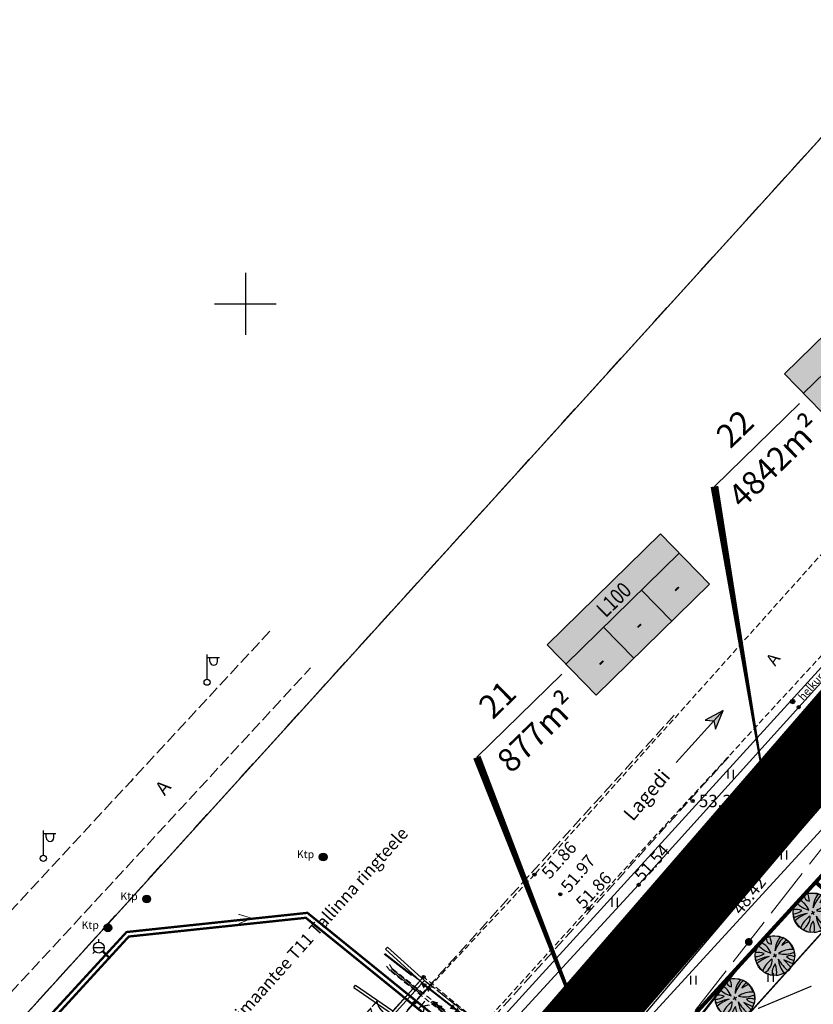
# Model space of a CAD drawing. Extents: x 548909 to 557403, y 6575597 to 6585864.
# Drawn here: x 550871 to 550973, y 6580609 to 6580737 of the extents above; entities that cross this region are included whole.
import ezdxf
from ezdxf.enums import TextEntityAlignment as Align

# ---------------------------------------------------------------- set-up
doc = ezdxf.new("R2010")
doc.units = 0
doc.header["$MEASUREMENT"] = 0
doc.header["$PDMODE"] = 32
doc.header["$PDSIZE"] = 0.4
for name, pattern in [('BORDER', [1.75, 0.5, -0.25, 0.5, -0.25, 0, -0.25]), ('DOTX2', [0.5, 0, -0.5]), ('HIDDEN', [0.375, 0.25, -0.125]), ('KATKE_1000', [4, 1.5, -0.5, 1.5, -0.5])]:
    doc.linetypes.add(name, pattern=pattern)
doc.layers.get('0').update_dxf_attribs({"linetype": 'CONTINUOUS'})
for name, color, linetype in [('10', 7, 'CONTINUOUS'), ('11', 6, 'CONTINUOUS'), ('12', 7, 'CONTINUOUS'), ('14', 4, 'CONTINUOUS'), ('2d', 7, 'CONTINUOUS'), ('6', 1, 'CONTINUOUS'), ('9', 7, 'CONTINUOUS'), ('ASKASVIT', 1, 'CONTINUOUS'), ('DP_eh_õigus', 7, 'CONTINUOUS'), ('DP_krundinr', 6, 'CONTINUOUS'), ('DP_PROJ_H', 102, 'CONTINUOUS'), ('DP_servituut uus', 221, 'CONTINUOUS'), ('drenaaz', 3, 'CONTINUOUS'), ('EHITIS 1', 4, 'CONTINUOUS'), ('haljastus', 3, 'CONTINUOUS'), ('KANAL', 7, 'CONTINUOUS'), ('KANTRASS 11', 7, 'CONTINUOUS'), ('KBPOST 38', 6, 'CONTINUOUS'), ('KORGUSED', 7, 'CONTINUOUS'), ('Kpkaabel', 1, 'CONTINUOUS'), ('MAPGRID', 6, 'CONTINUOUS'), ('PIIR', 1, 'CONTINUOUS'), ('PIIRID', 7, 'CONTINUOUS'), ('SIDE', 7, 'CONTINUOUS'), ('TEE 30', 21, 'CONTINUOUS'), ('VALGPOST 20', 11, 'CONTINUOUS'), ('VEENUPP 22', 5, 'CONTINUOUS'), ('VESI', 5, 'CONTINUOUS'), ('VESI 34', 4, 'CONTINUOUS'), ('VTRASS 23', 5, 'CONTINUOUS'), ('üleminek', 2, 'CONTINUOUS')]:
    doc.layers.add(name, color=color, linetype=linetype)
for name, color, linetype, lineweight in [('DP_ala_piir', 1, 'DP_LINE', 70), ('DP_TEEKAITSEVÖÖND', 5, 'ala ulatus', 13), ('DP_UUSPIIR', 230, 'CONTINUOUS', 211)]:
    doc.layers.add(name, color=color, linetype=linetype, lineweight=lineweight)
doc.styles.add('pos', font='ARIAL.TTF')
doc.styles.add('ROMANC', font='romanc.shx')
doc.styles.add('romans', font='romans.shx', dxfattribs={"height": 1.8})
doc.styles.get("Standard").update_dxf_attribs({"font": 'swissl.ttf', "height": 1.8})
doc.linetypes.add('ala ulatus', pattern='A,0.8,-0.4,[144,GEODEET.shx,S=0.1,R=0,X=0,Y=0],-0.4', length=1.6)
doc.linetypes.add('DP_LINE', pattern='A,0.5,-0.2,["DP",pos,S=0.1,R=0,X=-0.1,Y=-0.05],-0.25', length=0.95)
doc.linetypes.add('KANAL', pattern='A,2.5,-1.5,["K",ROMANC,S=1.6,R=0,X=-0.8,Y=-0.8],-1.5,7.5', length=13)
doc.linetypes.add('TRACKS', pattern='A,3.81,[130,ltypeshp.shx,S=6.35,R=0,X=0,Y=0],3.81', length=7.62)
doc.linetypes.add('VEETRASS', pattern='A,10,-1.5,["V",ROMANC,S=1.6,R=0,X=-0.8,Y=-0.8],-1.5', length=13)

# ---------------------------------------------------------------- blocks, each defined once
blk = doc.blocks.new('rSIIBER')
for p, q in [((-1, 0), (1, 0)), ((0, 1), (0, 1.56)), ((-0.71, -0.71), (-1.11, -1.11)), ((0.71, -0.71), (1.11, -1.11))]:
    blk.add_line(p, q)
blk.add_circle((0, 0), 1)
blk = doc.blocks.new('lat11')
for p, q in [((0, 0.25), (0, 2.25)), ((0, 2), (1, 2)), ((0.227, 1.679), (0.227, 2)), ((0.839, 1.679), (0.839, 2))]:
    blk.add_line(p, q)
blk.add_circle((0, 0), 0.25)
blk.add_arc((0.533, 1.679), 0.306, 180, 0)
blk = doc.blocks.new('KTPOST')
at = {"linetype": 'Continuous', "const_width": 0.5, "flags": 128}
blk.add_lwpolyline([(-0.25, 0, 1), (0.25, 0, 1)], format="xyb", close=True, dxfattribs=at)
at = {"linetype": 'Continuous'}
blk.add_circle((0, 0), 0.5, dxfattribs=at)
at = {"linetype": 'Continuous', "style": 'ROMANC', "oblique": 15}
blk.add_text('Ktp', height=1, dxfattribs=at).set_placement((-2.29, 0.23), align=Align.MIDDLE)
blk = doc.blocks.new('ehitusoigus')
at = {"lineweight": -2}
blk.add_hatch(color=255, dxfattribs=at).paths.add_polyline_path([(-10.13, -5.55), (10.13, -5.55), (10.13, 3.45), (-10.13, 3.45)])
at = {"color": 1, "lineweight": -2}
for p, q in [((-10.13, 0), (10.13, 0)), ((-3.38, -5.55), (-3.38, 0)), ((3.38, -5.55), (3.38, 0))]:
    blk.add_line(p, q, dxfattribs=at)
at = {"color": 9, "lineweight": -2}
blk.add_lwpolyline([(-10.13, -5.55), (10.13, -5.55), (10.13, 3.45), (-10.13, 3.45)], close=True, dxfattribs=at)
at = {"color": 6, "lineweight": -2, "style": 'pos', "width": 0.8}
blk.add_attdef('1', text='', height=2, dxfattribs=at).set_placement((0, 1.61), align=Align.MIDDLE_CENTER)
at = {"color": 6, "lineweight": -2}
for tag, width, p in [('3', 0.8, (-6.75, -2.78)), ('0004', 0.7, (0, -2.78)), ('5', 0.8, (6.75, -2.78))]:
    blk.add_attdef(tag, text='', height=2.4, dxfattribs=dict(at, width=width)).set_placement(p, align=Align.MIDDLE_CENTER)
blk = doc.blocks.new('As91003p')
at = {"layer": 'ASKASVIT'}
for p, q in [((-100, 0), (100, 0)), ((277, -411), (405, -914)), ((568, -823), (277, -411))]:
    blk.add_line(p, q, dxfattribs=at)
at = {"layer": 'ASKASVIT', "linetype": 'Continuous'}
blk.add_line((0, 100), (0, -100), dxfattribs=at)
for centre, radius, start, end in [((348, -1071), 2090, 97.7844, 107.2821), ((94, -226), 1220, 116.8274, 136.1695), ((-126, -70), 1104, 42.0625, 70.0468), ((-524, -143), 1521, 19.7525, 28.6091), ((671, 148), 1666, 181.3747, 197.4139), ((0, 0), 1000, 152.6553, 165.3635), ((-658, 106), 1632, 349.2067, 5.2451), ((0, 0), 1000, 209.1448, 231.4884), ((0, 0), 1000, 325.7055, 339.9154), ((63, 287), 1286, 246.6036, 264.7075), ((-507, 681), 1838, 291.9954, 299.7577), ((0, 0), 1000, 304.6077, 316.1654)]:
    blk.add_arc(centre, radius, start, end, dxfattribs=at)
at = {"layer": 'ASKASVIT'}
for centre, radius, start, end in [((350, 838), 328, 150.4475, 229.9757), ((-996, -88), 737, 38.8482, 73.4232), ((909, 1171), 1400, 192.7535, 223.2921), ((-1104, 359), 1005, 351.5395, 34.2359), ((1091, -404), 1145, 110.299, 147.4367), ((1690, -1841), 2580, 109.9084, 127.2814), ((-578, 1004), 830, 329.7656, 357.5024), ((-622, -2145), 2284, 81.1772, 99.3822), ((-1083, -2111), 2367, 69.9486, 87.2105), ((-529, 1107), 740, 241.0194, 278.3606), ((292, -1150), 1153, 55.4747, 93.876), ((1042, 810), 1158, 224.3721, 264.9189), ((857, -103), 477, 83.9904, 129.977), ((736, -1036), 1311, 79.8475, 98.1209), ((-211, -1168), 1081, 89.8671, 130.8285), ((-896, 303), 790, 271.6443, 330.4458), ((58, -1065), 737, 110.2321, 157.454), ((-1152, -233), 966, 316.8433, 351.6678), ((1470, -829), 1535, 157.2347, 186.1946), ((2449, -256), 2394, 179.4995, 198.6861), ((1115, -159), 663, 195.531, 233.5935), ((460, -745), 409, 26.3674, 87.7493)]:
    blk.add_arc(centre, radius, start, end, dxfattribs=at)
blk = doc.blocks.new('2PUU')
h = blk.add_hatch(color=101)
edge = h.paths.add_edge_path()
edge.add_arc((0, 0), 1.12, 0, 360)
at = {"color": 122}
blk.add_circle((0, 0), 1.12, dxfattribs=at)
at = {"xscale": 0.001119999994217901, "yscale": 0.001119999986258335, "zscale": 0.00112, "rotation": 67.78498028016605}
blk.add_blockref('As91003p', (0, 0), dxfattribs=at)
blk = doc.blocks.new('VKORIS')
at = {"linetype": 'Continuous'}
for p, q in [((0, 4), (0, -4)), ((-4, 0), (4, 0))]:
    blk.add_line(p, q, dxfattribs=at)
blk = doc.blocks.new('HEIN')
at = {"linetype": 'Continuous'}
for p, q in [((-0.234, 0.38), (-0.234, -0.381)), ((0.221, 0.38), (0.221, -0.381))]:
    blk.add_line(p, q, dxfattribs=at)
blk = doc.blocks.new('*U129')
at = {"layer": 'KANAL', "lineweight": 0}
for points in [[(-121.72, 122.15, 0.15, 0.15, 0), (-126.85, 126.31, 0, 0, 0)], [(-111.62, 113.96, 0.15, 0.15, 0), (-119.39, 120.26, 0, 0, 0)], [(-104.16, 107.92, 0.15, 0.15, 0), (-109.29, 112.08, 0, 0, 0)], [(-98.26, 101.81, 0.15, 0.15, 0), (-104.16, 107.92, 0, 0, 0)], [(-89.23, 92.45, 0.15, 0.15, 0), (-96.18, 99.65, 0, 0, 0)], [(-80.2, 83.1, 0.15, 0.15, 0), (-87.15, 90.3, 0, 0, 0)], [(-71.18, 73.75, 0.15, 0.15, 0), (-78.12, 80.94, 0, 0, 0)], [(-62.15, 64.39, 0.15, 0.15, 0), (-69.09, 71.59, 0, 0, 0)], [(-53.12, 55.04, 0.15, 0.15, 0), (-60.06, 62.23, 0, 0, 0)], [(-44.09, 45.68, 0.15, 0.15, 0), (-51.04, 52.88, 0, 0, 0)], [(-35.06, 36.33, 0.15, 0.15, 0), (-42.01, 43.53, 0, 0, 0)], [(-26.04, 26.98, 0.15, 0.15, 0), (-32.98, 34.17, 0, 0, 0)], [(-17.01, 17.62, 0.15, 0.15, 0), (-23.95, 24.82, 0, 0, 0)], [(-7.98, 8.27, 0.15, 0.15, 0), (-14.92, 15.46, 0, 0, 0)], [(0, 0, 0.15, 0.15, 0), (-5.9, 6.11, 0, 0, 0)]]:
    blk.add_lwpolyline(points, format="xyseb", dxfattribs=at)
for rotation, p in [(320.9838, (-120.55, 121.2)), (313.9839, (-88.19, 91.37)), (313.9839, (-61.11, 63.31)), (313.9839, (-34.02, 35.25)), (313.9839, (-6.94, 7.19))]:
    blk.add_text('K', height=1.4, rotation=rotation, dxfattribs=at).set_placement(p, align=Align.MIDDLE_CENTER)
blk = doc.blocks.new('*U131')
at = {"layer": 'Kpkaabel', "lineweight": 0}
for p, q in [((-69.79, 125.54), (-73.86, 128.78)), ((-63.53, 120.56), (-68.61, 124.61))]:
    blk.add_line(p, q, dxfattribs=at)
blk = doc.blocks.new('*U132')
at = {"layer": 'Kpkaabel', "lineweight": 0}
for p, q in [((0, 0), (4.05, -3.22)), ((5.23, -4.16), (10.32, -8.2))]:
    blk.add_line(p, q, dxfattribs=at)
blk.add_lwpolyline([(5.23, -4.16, 0, 0.75, 0), (5.82, -4.62, 0, 0.75, 0), (6.4, -5.09, 0, 0, 0)], format="xyseb", dxfattribs=at)
blk = doc.blocks.new('side')
at = {"const_width": 0.25}
blk.add_lwpolyline([(-0.125, 0, 1), (0.125, 0, 1)], format="xyb", close=True, dxfattribs=at)
blk = doc.blocks.new('*U137')
at = {"layer": 'SIDE', "lineweight": 0}
for p, q in [((240.64, 338.84), (244.64, 343.96)), ((235.72, 332.53), (239.72, 337.66)), ((230.8, 326.23), (234.8, 331.35)), ((225.87, 319.92), (229.87, 325.05))]:
    blk.add_line(p, q, dxfattribs=at)
at = {"layer": 'SIDE', "lineweight": 0, "xscale": 2, "yscale": 2, "zscale": 2}
blk.add_blockref('side', (232.8, 328.79), dxfattribs=at)
blk = doc.blocks.new('*U184')
at = {"layer": 'drenaaz', "lineweight": 0}
blk.add_lwpolyline([(0, 0, 0.15, 0.15, 0), (6.91, 2.89, 0, 0, 0)], format="xyseb", dxfattribs=at)
blk = doc.blocks.new('*U203')
at = {"layer": 'VESI', "lineweight": 0}
blk.add_lwpolyline([(0, 0, 0.15, 0.15, 0), (5.5, -4.46, 0, 0, 0)], format="xyseb", dxfattribs=at)

msp = doc.modelspace()

# ---------------------------------------------------------------- hatches: boundary and pattern name
at = {"layer": 'DP_servituut uus', "lineweight": 0}
h = msp.add_hatch(dxfattribs=at)
h.set_pattern_fill('ANSI31', color=256, scale=0.5, angle=45, style=0)
h.set_pattern_definition([(90, (0, 0), (-1.5875, 3e-16), [])])
edge = h.paths.add_edge_path()
edge.add_line((551192.21, 6580643.91), (551190.99, 6580646.05))
edge.add_line((551190.99, 6580646.05), (551079.67, 6580586.71))
edge.add_line((551079.67, 6580586.71), (550926.1, 6580409.42))
edge.add_line((550926.1, 6580409.42), (550927.27, 6580406.95))
edge.add_line((550927.27, 6580406.95), (551081.25, 6580584.72))
edge.add_line((551081.25, 6580584.72), (551192.21, 6580643.91))
edge.add_line((551192.21, 6580643.91), (551190.99, 6580646.05))
h.paths.add_polyline_path([(550930.59, 6580414.61), (550935.74, 6580403.8), (550930.06, 6580401.09), (550926.1, 6580409.42)])
h = msp.add_hatch(dxfattribs=at)
h.set_pattern_fill('ANSI31', color=256, angle=45, style=0)
h.set_pattern_definition([(90, (0, 0), (-3.175, 7e-16), [])])
h.paths.add_polyline_path([(550964.18, 6580614.69), (550947.22, 6580596.17), (550945.06, 6580593.39), (550946.49, 6580591.94)])
at = {"layer": 'TEE 30'}
msp.add_hatch(color=256, dxfattribs=at).paths.add_polyline_path([(550961.83, 6580647.38), (550959.5, 6580646.13), (550960.64, 6580646.07), (550960.83, 6580644.99)])

# ---------------------------------------------------------------- linework, layer by layer
at = {"layer": '10', "linetype": 'HIDDEN', "lineweight": 0, "ltscale": 3}
for points in [[(551212.78, 6580964.75), (551193.92, 6580936.26), (551170.94, 6580902.88), (551149.65, 6580873.11), (551133.29, 6580851.06), (551120.52, 6580834.35), (551099.11, 6580807.61), (551070.09, 6580773.95), (551046.88, 6580748.07), (551019.13, 6580717.38), (550995.89, 6580691.19), (550975.62, 6580668.8), (550937.41, 6580626.17), (550921.92, 6580609.62), (550897.33, 6580581.85), (550875.12, 6580557.88), (550854.65, 6580535.44), (550833.01, 6580512.23), (550804.7, 6580481.16), (550776.05, 6580451.35), (550752.02, 6580425.71), (550753.33, 6580424.36), (550728.48, 6580396.76)], [(550736.54, 6580390.37), (550760.07, 6580416.64), (550784.02, 6580443.8), (550811.05, 6580475.2), (550839.19, 6580506.14), (550861.01, 6580529.83), (550881.17, 6580552.1), (550903.56, 6580576.8), (550928.73, 6580604.55), (550944.4, 6580621.78), (550982.64, 6580663.28), (551002.31, 6580684.8), (551027.1, 6580711.62), (551053.43, 6580740.63), (551078.02, 6580768.1), (551106.01, 6580800.56), (551128.76, 6580829.06), (551140.31, 6580844.03), (551157.71, 6580867.51), (551178.69, 6580896.67), (551202, 6580930.68), (551221.27, 6580959.43)]]:
    msp.add_lwpolyline(points, dxfattribs=at)
at = {"layer": '11', "lineweight": 0}
msp.add_circle((550970.83, 6580648.56), 0.3, dxfattribs=at)
at = {"layer": '12', "lineweight": 0}
for points in [[(550932.66, 6580605.04), (550950.89, 6580624.84), (550971.6, 6580647.83), (551021.11, 6580702.58), (551064.22, 6580750.51), (551087.4, 6580776.39), (551109.48, 6580800.89), (551128.22, 6580822.74), (551138.11, 6580835.12)], [(550964.51, 6580628.13), (550943.48, 6580602.55)], [(550966.22, 6580626.95), (550945.09, 6580600.74)]]:
    msp.add_lwpolyline(points, dxfattribs=at)
at = {"layer": '12', "linetype": 'DOTX2', "lineweight": 0, "const_width": 0.02}
msp.add_lwpolyline([(551139.76, 6580835.14), (551129.36, 6580821.34), (551111.09, 6580799.53), (551089.64, 6580774.28), (551066.78, 6580748.07), (551046.4, 6580724.5), (551023.76, 6580700.42), (551003.66, 6580678.23), (550974.78, 6580644.72), (550954.06, 6580621.38), (550937.01, 6580601.9)], dxfattribs=at)
at = {"layer": '12', "lineweight": 0}
msp.add_arc((550965.53, 6580627.78), 1.08, 309.724, 160.8231, dxfattribs=at)
at = {"layer": '14', "lineweight": 0}
msp.add_lwpolyline([(550821.92, 6580484.56), (550825.75, 6580489.71), (550998.33, 6580679.1), (551004.05, 6580684.78)], dxfattribs=at)
at = {"layer": '2d'}
for p in [(550970.83, 6580648.56), (550971.6, 6580647.83), (550964.51, 6580628.13), (550966.26, 6580628.58), (550966.22, 6580626.95), (550937.41, 6580626.17), (550950.89, 6580624.84), (550940.75, 6580623.63), (550944.4, 6580621.78), (550954.06, 6580621.38), (550957.29, 6580617.63), (550923.07, 6580612.93), (550921.92, 6580609.62)]:
    msp.add_point(p, dxfattribs=at)
at = {"layer": '6'}
msp.add_point((550957.89, 6580635.69), dxfattribs=at)
at = {"layer": '9', "lineweight": 0}
for points in [[(550918.71, 6580608.01), (550923.07, 6580612.93)], [(550919.78, 6580607.21), (550924.1, 6580612.08)]]:
    msp.add_lwpolyline(points, dxfattribs=at)
at = {"layer": '9', "linetype": 'HIDDEN', "lineweight": 0, "ltscale": 3}
for points in [[(550932.17, 6580605.4), (550923.07, 6580612.93)], [(550923.97, 6580611.93), (550932.04, 6580605.25)]]:
    msp.add_lwpolyline(points, dxfattribs=at)
at = {"layer": 'DP_ala_piir', "linetype": 'DP_LINE', "ltscale": 200, "const_width": 10}
msp.add_lwpolyline([(551000.02, 6580424.53), (550994.91, 6580442.47), (551222.19, 6580591.63), (551354.22, 6580654.68), (551193.82, 6580903.14), (551146.69, 6580844.72), (551142.78, 6580839.78), (551130.86, 6580824.73), (551119.74, 6580810.68), (551114.78, 6580804.43), (550900.6, 6580557.15), (550743.34, 6580321.69), (550752.21, 6580314.14), (550956.47, 6580411.46)], close=True, dxfattribs=at)
at = {"layer": 'DP_krundinr'}
for p, q in [((550971.7, 6580687.12, -208.35), (550960.7, 6580676.37, -208.35)), ((550940.96, 6580652.1, -208.35), (550929.96, 6580641.35, -208.35))]:
    msp.add_line(p, q, dxfattribs=at)
at = {"layer": 'DP_krundinr', "color": 7, "elevation": -208.35, "flags": 128}
for points in [[(550960.7, 6580676.37, 1.01, 0, 0), (550968.8, 6580628.04, 0.202, 0.202, 0)], [(550929.96, 6580641.35, 1.01, 0, 0), (550952.06, 6580584.64, 0.202, 0.202, 0)]]:
    msp.add_lwpolyline(points, format="xyseb", dxfattribs=at)
at = {"layer": 'DP_servituut uus', "lineweight": 0, "const_width": 0.3, "flags": 128}
msp.add_lwpolyline([(550964.18, 6580614.69), (550947.22, 6580596.17), (550945.06, 6580593.39), (550946.49, 6580591.94), (550964.18, 6580614.69)], dxfattribs=at)
at = {"layer": 'DP_TEEKAITSEVÖÖND', "color": 7, "linetype": 'ala ulatus', "ltscale": 10, "const_width": 0.202, "flags": 128}
for points in [[(550712.29, 6580324.35), (550724.33, 6580355.41), (550737.46, 6580378.03), (550777.75, 6580422.67), (550811.67, 6580462.49), (550834.5, 6580486.99), (550897.11, 6580555.18), (551122.99, 6580806.41), (551149.88, 6580841.87), (551233.33, 6580962.52)], [(550726.44, 6580318.86), (550738.06, 6580348.81), (550749.79, 6580369.03), (550789.17, 6580412.66), (550823.01, 6580452.39), (550845.65, 6580476.68), (550908.35, 6580544.97), (551134.7, 6580796.73), (551162.18, 6580832.95), (551245.82, 6580953.88)]]:
    msp.add_lwpolyline(points, dxfattribs=at)
at = {"layer": 'DP_UUSPIIR', "color": 3, "linetype": 'TRACKS', "lineweight": -2, "ltscale": 0.3}
msp.add_line((550945.24, 6580600.03), (551063.65, 6580729.19), dxfattribs=at)
at = {"layer": 'DP_UUSPIIR', "lineweight": 0, "ltscale": 2, "const_width": 0.5, "flags": 128}
msp.add_lwpolyline([(551062.36, 6580740.84), (551054.3, 6580731.55), (551031, 6580704.65), (550978.1, 6580643.57), (550973.4, 6580638.15), (550945.83, 6580606.33), (550936.85, 6580595.96), (550928.19, 6580585.96), (550915.44, 6580571.23), (550902.19, 6580555.94), (550892.41, 6580541.29), (550878.97, 6580521.17), (550903.82, 6580548.49), (550938.04, 6580586.09), (550944.88, 6580593.61), (550949.13, 6580598.25), (550973.8, 6580625.19), (551003.55, 6580657.63), (551090.34, 6580754.05)], dxfattribs=at)
at = {"layer": 'DP_UUSPIIR', "const_width": 0.5, "flags": 128}
msp.add_lwpolyline([(550944.86, 6580593.6), (550973.8, 6580625.19), (551038.02, 6580569.56), (551004.89, 6580531.3), (550944.86, 6580593.6)], dxfattribs=at)
at = {"layer": 'EHITIS 1', "ltscale": 2}
for points in [[(550914.04, 6580611.55), (550919.15, 6580608.03), (550923.18, 6580612.47), (550918.41, 6580616.8)], [(550918.14, 6580616.51), (550918.41, 6580616.8)], [(550914.26, 6580611.88), (550919.08, 6580608.56), (550922.62, 6580612.44), (550918.14, 6580616.51)], [(550914.04, 6580611.55), (550914.26, 6580611.88)]]:
    msp.add_lwpolyline(points, dxfattribs=at)
at = {"layer": 'EHITIS 1', "linetype": 'KATKE_1000'}
msp.add_lwpolyline([(550923.18, 6580612.47), (550931.89, 6580605.75)], dxfattribs=at)
at = {"layer": 'KANTRASS 11', "linetype": 'KANAL', "const_width": 0.3, "flags": 128}
msp.add_lwpolyline([(550739.57, 6580499.78), (550821.18, 6580549.71), (550884.63, 6580618.74), (550908.03, 6580621.22), (550939.44, 6580595.77), (551043.74, 6580487.79)], dxfattribs=at)
msp.add_lwpolyline([(550739.57, 6580499.78), (550821.18, 6580549.71), (550884.63, 6580618.74), (550908.03, 6580621.22), (550939.44, 6580595.77), (551043.74, 6580487.79)], dxfattribs=at)
at = {"layer": 'KANTRASS 11', "const_width": 0.1}
msp.add_lwpolyline([(550899.21, 6580619.84), (550900.83, 6580620.52), (550899.08, 6580621.05)], dxfattribs=at)
at = {"layer": 'Kpkaabel', "lineweight": 0}
for p, q in [((550917.97, 6580615.88), (550921.52, 6580613.12)), ((550922.7, 6580612.19), (550927.83, 6580608.2))]:
    msp.add_line(p, q, dxfattribs=at)
msp.add_lwpolyline([(551082.06, 6580515.69), (551071.06, 6580508.74), (551050.25, 6580495.11), (551045.47, 6580492.21), (551045.44, 6580492.19), (551041.25, 6580495.24), (551023.98, 6580512.98), (551003.19, 6580534.82), (550990.46, 6580548.87), (550972.32, 6580568.53), (550968.71, 6580572.38), (550955.51, 6580586.59), (550954.8, 6580587.34), (550942.62, 6580596.97), (550932.36, 6580604.79), (550918.06, 6580615.95)], dxfattribs=at)
for points in [[(550922.7, 6580612.19, 0, 0.75, 0), (550923.3, 6580611.73, 0, 0.75, 0), (550923.89, 6580611.27, 0, 0, 0)], [(550927.83, 6580608.2, 0, 0.75, 0), (550927.24, 6580608.66, 0, 0.75, 0), (550926.65, 6580609.12, 0, 0, 0)]]:
    msp.add_lwpolyline(points, format="xyseb", dxfattribs=at)
at = {"layer": 'PIIR', "color": 14, "lineweight": 0, "ltscale": 5}
msp.add_line((551111.71, 6580803.06), (550896.61, 6580554.73), dxfattribs=at)
at = {"layer": 'PIIR', "linetype": 'BORDER', "lineweight": 0, "ltscale": 5}
msp.add_lwpolyline([(551180.34, 6580979.82), (551175.49, 6580971.52), (551055.66, 6580810.91), (550820.38, 6580551.68), (550670.66, 6580386.72)], dxfattribs=at)
at = {"layer": 'PIIR', "color": 14, "linetype": 'Continuous', "const_width": 0.5}
msp.add_lwpolyline([(550998.18, 6580425.54), (550993.16, 6580443.12), (551221.46, 6580592.94), (551352.04, 6580655.3), (551193.69, 6580900.58), (551149.1, 6580845.32), (551145.14, 6580840.33), (551132.21, 6580824.07), (551118.84, 6580807.26), (551114.62, 6580801.95), (550901.79, 6580556.24), (550745.33, 6580321.97), (550752.44, 6580315.91), (550955.93, 6580412.86)], close=True, dxfattribs=at)
at = {"layer": 'PIIR', "linetype": 'BORDER', "lineweight": 0, "ltscale": 5}
msp.add_lwpolyline([(550745.99, 6580322.06), (550752.52, 6580316.5), (550955.75, 6580413.33), (550997.56, 6580425.88), (550992.58, 6580443.34), (551221.21, 6580593.38), (551351.31, 6580655.51), (551193.64, 6580899.73), (551150.11, 6580845.77), (551172.68, 6580827.12), (551195.33, 6580773.87), (551138.36, 6580780.76), (551114.35, 6580800.87), (550902.19, 6580555.94)], close=True, dxfattribs=at)
at = {"layer": 'PIIRID', "color": 5, "linetype": 'Continuous'}
msp.add_lwpolyline([(551296.65, 6581178.92), (551175.49, 6580971.52), (551055.66, 6580810.91), (550670.66, 6580386.72), (550648.97, 6580363.5), (550515.97, 6580221.14), (550555.72, 6580180.42), (550515.63, 6580135.46), (550656.1, 6580233.27), (550694.23, 6580265.09), (550711.19, 6580273.31), (550745.99, 6580322.06), (550902.19, 6580555.94), (551114.35, 6580800.87), (551150.11, 6580845.77), (551193.64, 6580899.73), (551323.17, 6581094.62), (551325.92, 6581098.88), (551402.81, 6581250.14)], dxfattribs=at)
msp.add_lwpolyline([(551296.65, 6581178.92), (551175.49, 6580971.52), (551055.66, 6580810.91), (550670.66, 6580386.72), (550648.97, 6580363.5), (550515.97, 6580221.14), (550555.72, 6580180.42), (550515.63, 6580135.46), (550656.1, 6580233.27), (550694.23, 6580265.09), (550711.19, 6580273.31), (550745.99, 6580322.06), (550902.19, 6580555.94), (551114.35, 6580800.87), (551150.11, 6580845.77), (551193.64, 6580899.73), (551323.17, 6581094.62), (551325.92, 6581098.88), (551402.81, 6581250.14)], dxfattribs=at)
for points in [[(550483.17, 6580806.34), (550270.17, 6580575.25), (550288.2, 6580563.4), (550334.39, 6580538.94), (550434, 6580494.45), (550567.54, 6580436.51), (550662.46, 6580539.47), (550707.27, 6580498.2), (550720.76, 6580512.61), (550734.07, 6580500.23), (550820.38, 6580551.68), (551001.39, 6580751.12), (551010.54, 6580899.6)], [(550997.56, 6580425.88), (550992.58, 6580443.34), (551221.21, 6580593.38), (551351.31, 6580655.51), (551193.64, 6580899.73), (551150.11, 6580845.77), (551172.68, 6580827.12), (551195.33, 6580773.87), (551138.36, 6580780.76), (551114.35, 6580800.87), (550902.19, 6580555.94), (550745.99, 6580322.06), (550752.52, 6580316.5), (550955.75, 6580413.33)]]:
    msp.add_lwpolyline(points, close=True, dxfattribs=at)
at = {"layer": 'TEE 30', "linetype": 'KATKE_1000', "flags": 128}
for points in [[(550903.17, 6580657.65), (550885.17, 6580638.23), (550856.82, 6580607.63), (550810.85, 6580558.12)], [(550717.34, 6580514.22), (550726.84, 6580512.59), (550733.13, 6580511.68), (550737.3, 6580511.57), (550746.92, 6580511.53), (550759.17, 6580514.6), (550776.64, 6580525.7), (550797.63, 6580539.01), (550808, 6580546.11), (550815.01, 6580552.34), (550854.21, 6580594.21), (550891.7, 6580634.77), (550908.43, 6580652.9)], [(550674.01, 6580363.45), (550682.53, 6580361.46), (550690.41, 6580363.54), (550697.55, 6580366.72), (550736.77, 6580409.06), (550755.05, 6580429.02), (550805.77, 6580482.21), (550903.34, 6580589.2), (550955.82, 6580647.14)], [(550962.56, 6580641.42), (550909.41, 6580582.57), (550858.55, 6580526.56), (550812.27, 6580476.44), (550762.56, 6580419.28), (550745.34, 6580400.34), (550723.6, 6580376.57), (550715.98, 6580353.7), (550715.98, 6580336.65), (550719.26, 6580323.74), (550732.14, 6580309.39), (550776.56, 6580269.76), (550797.64, 6580253.21)]]:
    msp.add_lwpolyline(points, dxfattribs=at)
at = {"layer": 'TEE 30'}
msp.add_lwpolyline([(550955.73, 6580640.66), (550961.83, 6580647.38), (550959.5, 6580646.13), (550960.64, 6580646.07), (550960.83, 6580644.99), (550961.83, 6580647.38)], dxfattribs=at)
at = {"layer": 'VESI 34', "ltscale": 2}
for points in [[(550942.36, 6580601.8), (550969.3, 6580633.51)], [(550944.65, 6580599.86), (550971.58, 6580631.56)]]:
    msp.add_lwpolyline(points, dxfattribs=at)
at = {"layer": 'VTRASS 23', "linetype": 'VEETRASS', "const_width": 0.3, "flags": 128}
for points in [[(550737.55, 6580497.19), (550821.76, 6580549.28), (550884.92, 6580618.16), (550907.83, 6580620.58), (550939.78, 6580594.7), (551044.37, 6580486.16)], [(550737.55, 6580497.19), (550821.76, 6580549.28), (550884.92, 6580618.16), (550907.83, 6580620.58), (550939.78, 6580594.7), (551044.37, 6580486.16)], [(550881.54, 6580616.24), (550882.41, 6580615.42)]]:
    msp.add_lwpolyline(points, dxfattribs=at)
at = {"layer": 'üleminek', "linetype": 'HIDDEN', "lineweight": 0, "ltscale": 3}
for points in [[(550940.78, 6580596.71), (550940.53, 6580596.4), (550918.7, 6580613.76), (550918.28, 6580614.34)], [(550918.64, 6580614.56), (550918.95, 6580614.07), (550919.05, 6580613.99), (550940.78, 6580596.71)]]:
    msp.add_lwpolyline(points, dxfattribs=at)

# ---------------------------------------------------------------- block references
at = {"layer": 'DP_eh_õigus', "xscale": 1.012299999810349, "yscale": 1.012299999594688, "zscale": 1.0123, "rotation": 44.34306724261629}
for p in [(550979.55, 6580695.59), (550948.81, 6580660.57)]:
    msp.add_blockref('ehitusoigus', p, dxfattribs=at).add_auto_attribs({'1': 'L100', '3': '-', '0004': '-', '5': '-'})
at = {"layer": 'DP_PROJ_H', "color": 122, "xscale": 2.285692416097516, "yscale": 2.285692416131496, "zscale": 2.285692415999999, "rotation": 322.5479527124226}
for p in [(550973.44, 6580621.24), (550968.53, 6580615.69), (550963.36, 6580610.17)]:
    msp.add_blockref('2PUU', p, dxfattribs=at)
at = {"layer": 'drenaaz', "lineweight": 0}
msp.add_blockref('*U184', (550966.34, 6580608.85), dxfattribs=at)
at = {"layer": 'haljastus', "lineweight": 0, "xscale": 1.5, "yscale": 1.5, "zscale": 1.5}
for p in [(550962.79, 6580639.17), (550969.02, 6580636.3), (550969.68, 6580628.71), (550947.78, 6580622.58), (550957.95, 6580612.52), (550967.95, 6580612.87)]:
    msp.add_blockref('HEIN', p, dxfattribs=at)
at = {"layer": 'KANAL', "lineweight": 0}
msp.add_blockref('*U129', (551043.6, 6580487.85), dxfattribs=at)
at = {"layer": 'KBPOST 38', "ltscale": 2}
for p in [(550910.07, 6580628.44), (550887.24, 6580623.01), (550882.21, 6580619.28)]:
    msp.add_blockref('KTPOST', p, dxfattribs=at)
at = {"layer": 'Kpkaabel', "lineweight": 0}
for name, p in [('*U131', (550992.62, 6580485.06)), ('*U132', (550918.91, 6580613.97))]:
    msp.add_blockref(name, p, dxfattribs=at)
at = {"layer": 'MAPGRID', "lineweight": 0}
msp.add_blockref('VKORIS', (550900, 6580700), dxfattribs=at)
at = {"layer": 'SIDE', "lineweight": 0}
msp.add_blockref('*U137', (550732.34, 6580288.67), dxfattribs=at)
at = {"layer": 'VALGPOST 20', "ltscale": 2, "xscale": 1.599999999976717, "yscale": 1.599999999627471, "zscale": 1.6}
for p in [(550895.05, 6580651.05), (550873.87, 6580628.27)]:
    msp.add_blockref('lat11', p, dxfattribs=at)
at = {"layer": 'VEENUPP 22', "ltscale": 2, "xscale": 0.6999999999534339, "yscale": 0.7000000001862645, "zscale": 0.7}
msp.add_blockref('rSIIBER', (550881.03, 6580616.72), dxfattribs=at)
at = {"layer": 'VESI', "lineweight": 0}
msp.add_blockref('*U203', (550916.37, 6580613.66), dxfattribs=at)

# ---------------------------------------------------------------- texts
at = {"layer": '10', "lineweight": 0}
msp.add_text('A', height=1.6, rotation=55.373, dxfattribs=at).set_placement((550968.56, 6580653.03))
at = {"layer": '11', "lineweight": 0}
msp.add_text('helkur', height=1, rotation=48.7446, dxfattribs=at).set_placement((550972.19, 6580648.6))
at = {"layer": '6'}
msp.add_text('53.39', height=1.6, dxfattribs=at).set_placement((550958.69, 6580634.89))
at = {"layer": 'DP_krundinr', "style": 'pos'}
for s, p in [('22', (550965.07, 6580682.08, -208.35)), ('4842m²', (550970.25, 6580677.83, -208.35)), ('21', (550934.33, 6580647.06, -208.35)), ('877m²', (550939.51, 6580642.8, -208.35))]:
    msp.add_text(s, height=3.037, rotation=44.2334, dxfattribs=at).set_placement(p, align=Align.BOTTOM_CENTER)
at = {"layer": 'KORGUSED'}
for s, rotation, p in [('51.86', 48.416, (550939.38, 6580625.48)), ('51.54', 47.451, (550951.35, 6580625.14)), ('51.97', 49.5678, (550941.88, 6580623.72)), ('51.86', 46.2542, (550943.76, 6580621.64)), ('48.74', 48.1835, (550956.03, 6580621.03)), ('48.42', 52.0712, (550964.14, 6580620.86)), ('47.86', 49.6906, (550953.37, 6580611.5)), ('51.77', 48.2168, (550914.64, 6580604.84))]:
    msp.add_text(s, height=1.6, rotation=rotation, dxfattribs=at).set_placement(p)
at = {"layer": 'PIIR', "lineweight": 0}
msp.add_text('Rae küla, Lehmja küla, Pildiküla/Riigimaantee T11 Tallinna ringteele', height=1.6, rotation=48.138, dxfattribs=at).set_placement((550875.06, 6580579.91))
at = {"layer": 'TEE 30', "style": 'romans'}
msp.add_text('Lagedi', height=1.8, rotation=49.6697, dxfattribs=at).set_placement((550950.14, 6580632.96))
at = {"layer": 'TEE 30', "linetype": 'Continuous', "ltscale": 2, "style": 'romans'}
msp.add_text('A', height=1.8, rotation=50.3817, dxfattribs=at).set_placement((550889.55, 6580636.29))
at = {"layer": 'VESI 34', "ltscale": 2, "style": 'romans'}
msp.add_text('Kraav', height=1.8, rotation=49.6697, dxfattribs=at).set_placement((550954.67, 6580612.97))

doc.saveas('drawing.dxf')
